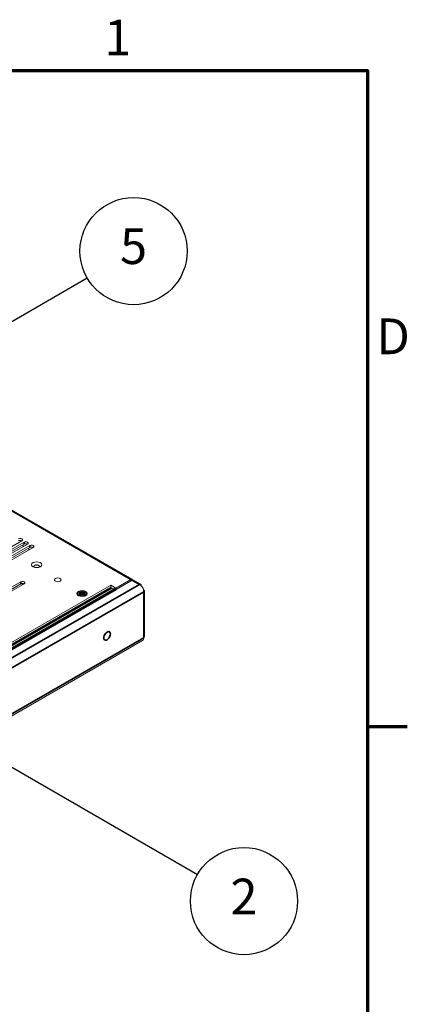
# Model space of a CAD drawing. Units: millimetres. Extents: x -19 to 1680, y 0 to 1188.
# Drawn here: x 1504 to 1656, y 782 to 1168 of the extents above; entities that cross this region are included whole.
import ezdxf

# ---------------------------------------------------------------- set-up
doc = ezdxf.new("R2010")
doc.units = ezdxf.units.MM
doc.header["$LTSCALE"] = 4
for name, color, linetype, lineweight in [('Border (ISO)', 7, 'Continuous', 70), ('Symbol (ISO)', 7, 'Continuous', 25), ('Visible (ISO)', 7, 'Continuous', 18), ('Visible Narrow (ISO)', 7, 'Continuous', 35)]:
    doc.layers.add(name, color=color, linetype=linetype, lineweight=lineweight)
doc.styles.add('Note Text (ISO)', font='tahoma.ttf')

# ---------------------------------------------------------------- blocks, each defined once
blk = doc.blocks.new('Borders Default Border')
at = {"layer": 'Border (ISO)'}
blk.add_line((410, 222.75), (413.9, 222.75), dxfattribs=at)
at = {"layer": 'Border (ISO)', "flags": 128}
blk.add_lwpolyline([(10, 10), (10, 287), (410, 287), (410, 10), (10, 10)], dxfattribs=at)
at = {"layer": 'Border (ISO)', "char_height": 3.5, "attachment_point": 7, "style": 'Note Text (ISO)'}
for s, insert in [('1', (384.21, 287.4)), ('D', (410.868, 258.125))]:
    blk.add_mtext(s, dxfattribs=dict(at, insert=insert))
blk = doc.blocks.new('Balloon1')
at = {"layer": 'Symbol (ISO)'}
for p, q in [((361.219, 254.381), (382.539, 266.69)), ((360.969, 254.814), (359.054, 253.131)), ((361.469, 253.948), (360.969, 254.814)), ((361.219, 254.381), (359.054, 253.131)), ((359.054, 253.131), (361.469, 253.948))]:
    blk.add_line(p, q, dxfattribs=at)
at = {"layer": 'Symbol (ISO)', "flags": 128}
blk.add_lwpolyline([(360.969, 254.814), (359.054, 253.131), (361.469, 253.948), (360.969, 254.814)], dxfattribs=at)
at = {"layer": 'Symbol (ISO)'}
blk.add_circle((387.085, 269.315), 5.25, dxfattribs=at)
blk.add_solid([(360.969, 254.814), (359.054, 253.131), (361.469, 253.948), (360.969, 254.814)], dxfattribs=at)
at = {"layer": 'Symbol (ISO)', "insert": (387.085, 269.352), "char_height": 3.5, "attachment_point": 5, "style": 'Note Text (ISO)'}
blk.add_mtext('5', dxfattribs=at)
blk = doc.blocks.new('Balloon4')
at = {"layer": 'Symbol (ISO)'}
for p, q in [((372.79, 220.122), (370.625, 221.372)), ((373.04, 220.555), (370.625, 221.372)), ((370.625, 221.372), (372.54, 219.689)), ((372.54, 219.689), (373.04, 220.555)), ((372.79, 220.122), (393.356, 208.248))]:
    blk.add_line(p, q, dxfattribs=at)
at = {"layer": 'Symbol (ISO)', "flags": 128}
blk.add_lwpolyline([(373.04, 220.555), (370.625, 221.372), (372.54, 219.689), (373.04, 220.555)], dxfattribs=at)
at = {"layer": 'Symbol (ISO)'}
blk.add_circle((397.902, 205.623), 5.25, dxfattribs=at)
blk.add_solid([(373.04, 220.555), (370.625, 221.372), (372.54, 219.689), (373.04, 220.555)], dxfattribs=at)
at = {"layer": 'Symbol (ISO)', "insert": (397.902, 205.623), "char_height": 3.5, "attachment_point": 5, "style": 'Note Text (ISO)'}
blk.add_mtext('2', dxfattribs=at)

msp = doc.modelspace()

# ---------------------------------------------------------------- linework, layer by layer
at = {"layer": 'Visible (ISO)'}
for p, q in [((1352.37, 1061.145), (1547.72, 948.65)), ((1504.516, 963.734), (1494.075, 957.721)), ((1494.986, 957.197), (1505.428, 963.209)), ((1505.428, 962.392), (1495.025, 956.402)), ((1506.771, 962.436), (1496.33, 956.423)), ((1497.241, 955.898), (1507.682, 961.911)), ((1507.682, 961.093), (1497.28, 955.103)), ((1509.026, 961.137), (1498.584, 955.124)), ((1504.668, 961.954), (1505.301, 961.589)), ((1506.922, 960.656), (1507.556, 960.291)), ((1539.443, 946.295), (1421.944, 878.631)), ((1493.705, 941.646), (1504.147, 947.659)), ((1504.147, 946.842), (1493.744, 940.851)), ((1505.49, 946.886), (1495.049, 940.873)), ((1504.886, 946.537), (1504.26, 946.897)), ((1541.329, 945.209), (1539.443, 946.295)), ((1539.443, 945.477), (1539.443, 946.295)), ((1547.219, 948.601), (1541.329, 945.209)), ((1541.516, 944.634), (1547.831, 948.27)), ((1548.331, 948.32), (1551.161, 946.69)), ((1539.443, 945.477), (1422.654, 878.223)), ((1526.959, 942.136), (1526.548, 942.611)), ((1526.704, 943.077), (1527.637, 943.077)), ((1526.704, 943.052), (1526.704, 943.077)), ((1527.637, 943.052), (1526.704, 943.052)), ((1526.951, 943.472), (1527.423, 943.743)), ((1527.637, 943.077), (1526.951, 943.472)), ((1526.951, 942.657), (1527.637, 943.052)), ((1527.423, 942.386), (1526.951, 942.657)), ((1527.423, 943.416), (1527.235, 943.308)), ((1527.658, 942.738), (1527.235, 942.494)), ((1527.423, 943.743), (1528.109, 943.348)), ((1527.423, 943.743), (1527.423, 943.416)), ((1528.13, 943.009), (1527.423, 943.416)), ((1528.109, 942.781), (1527.423, 942.386)), ((1527.637, 943.077), (1527.637, 942.968)), ((1527.637, 942.943), (1527.637, 943.052)), ((1527.637, 942.968), (1527.637, 942.968)), ((1527.637, 942.968), (1527.658, 942.956)), ((1527.658, 942.956), (1527.637, 942.943)), ((1527.658, 942.956), (1527.658, 942.738)), ((1528.109, 943.886), (1528.151, 943.886)), ((1528.109, 943.348), (1528.109, 943.886)), ((1528.151, 943.777), (1528.109, 943.777)), ((1528.109, 943.239), (1528.109, 943.348)), ((1528.13, 943.227), (1528.109, 943.239)), ((1528.109, 942.244), (1528.109, 942.781)), ((1528.109, 942.672), (1528.13, 942.684)), ((1528.151, 942.244), (1528.109, 942.244)), ((1528.837, 943.416), (1528.13, 943.009)), ((1528.151, 943.239), (1528.13, 943.227)), ((1528.13, 943.227), (1528.13, 943.009)), ((1528.13, 942.684), (1528.151, 942.672)), ((1528.151, 943.886), (1528.151, 943.348)), ((1528.151, 943.348), (1528.837, 943.743)), ((1528.151, 943.348), (1528.151, 943.239)), ((1528.151, 942.781), (1528.151, 942.244)), ((1528.837, 942.386), (1528.151, 942.781)), ((1528.601, 942.956), (1528.622, 942.968)), ((1528.622, 942.943), (1528.601, 942.956)), ((1528.601, 942.956), (1528.601, 942.738)), ((1529.024, 942.494), (1528.601, 942.738)), ((1529.308, 943.472), (1528.622, 943.077)), ((1528.622, 943.077), (1529.556, 943.077)), ((1528.622, 943.052), (1528.622, 943.077)), ((1528.622, 943.052), (1528.622, 942.943)), ((1529.556, 943.052), (1528.622, 943.052)), ((1528.622, 943.052), (1529.308, 942.658)), ((1528.837, 943.743), (1529.308, 943.472)), ((1528.837, 943.743), (1528.837, 943.416)), ((1529.024, 943.308), (1528.837, 943.416)), ((1529.308, 942.658), (1528.837, 942.386)), ((1529.301, 942.136), (1529.712, 942.611)), ((1529.556, 943.077), (1529.556, 943.052)), ((1539.066, 945.206), (1539.019, 945.233)), ((1540.952, 944.844), (1539.388, 945.086)), ((1540.393, 944.931), (1539.443, 945.477)), ((1541.329, 944.729), (1541.329, 945.209)), ((1552.31, 943.62), (1552.31, 943.783)), ((1552.604, 944.028), (1552.604, 926.26)), ((1439.082, 859.692), (1551.825, 924.616)), ((1552.31, 925.688), (1552.31, 925.851))]:
    msp.add_line(p, q, dxfattribs=at)
for centre, major_axis, ratio, start_param, end_param in [((1503.845, 964.121), (0.95, 0), 0.5758617, 5.4977871, 8.6393798), ((1503.845, 963.303), (-0.95, 0), 0.5758617, 3.9837317, 5.4977871), ((1506.099, 962.823), (0.95, 0), 0.5758617, 5.4977871, 8.6393798), ((1506.099, 962.005), (-0.95, 0), 0.5758617, 3.9837317, 5.4977871), ((1508.354, 961.524), (0.95, 0), 0.5758617, 5.4977871, 8.6393798), ((1508.354, 960.707), (-0.95, 0), 0.5758617, 3.9837317, 5.4977871), ((1510.358, 953.676), (1.167, 0), 0.5758617, 5.8176431, 9.8903201), ((1510.358, 953.54), (1.167, 0), 0.5758617, 0.1015813, 3.0400114), ((1504.819, 947.272), (0.95, 0), 0.5758617, 5.4977871, 8.6393798), ((1504.819, 946.455), (-0.95, 0), 0.5758617, 3.9837317, 5.4977871), ((1547.219, 947.781), (0.501, 0.869), 0.5780931, 5.6562962, 7.0666498), ((1547.831, 947.45), (0.501, 0.869), 0.5780931, 0, 0.7834645), ((1550.66, 945.82), (0.501, 0.869), 0.5780931, 5.3004173, 7.0666498), ((1550.66, 944.733), (-1.164, 2.022), 0.5780931, 3.9289245, 5.4997209), ((1539.066, 946.296), (-0.665, 1.155), 0.5780931, 2.3581282, 2.707194), ((1541.516, 942.726), (-1.164, 2.022), 0.5780931, 5.4997209, 5.8487867), ((1551.601, 944.028), (1.003, 0), 0.5758617, 5.4977871, 7.1982782), ((1551.601, 926.26), (1.003, 0), 0.5758617, 5.4977871, 6.2831853), ((1550.66, 926.638), (1.164, -2.022), 0.5780931, 0, 0.7873319)]:
    msp.add_ellipse(centre, major_axis=major_axis, ratio=ratio, start_param=start_param, end_param=end_param, dxfattribs=at)
for centre, major_axis in [((1510.358, 954.357), (2, 0)), ((1518.62, 948.42), (1.333, 0)), ((1528.13, 943.037), (2, 0)), ((1528.13, 943.065), (-1.767, 0))]:
    msp.add_ellipse(centre, major_axis=major_axis, ratio=0.5758617, dxfattribs=at)
at = {"layer": 'Visible Narrow (ISO)'}
for p, q in [((1547.219, 948.601), (1351.869, 1061.096)), ((1505.428, 963.209), (1505.428, 962.392)), ((1507.682, 961.911), (1507.682, 961.093)), ((1427.252, 875.575), (1550.66, 946.641)), ((1504.147, 947.659), (1504.147, 946.842)), ((1547.219, 947.918), (1547.219, 948.601)), ((1550.66, 946.641), (1547.831, 948.27)), ((1422.7, 878.196), (1539.066, 945.206)), ((1422.965, 878.043), (1539.388, 945.086)), ((1423.958, 877.472), (1540.952, 944.844)), ((1424.422, 877.204), (1541.516, 944.634)), ((1552.31, 943.783), (1430.558, 873.671)), ((1552.31, 925.851), (1552.31, 943.62)), ((1439.082, 860.484), (1552.31, 925.688))]:
    msp.add_line(p, q, dxfattribs=at)
for major_axis in [(-0.915, -1.589), (0.915, 1.589)]:
    msp.add_ellipse((1537.935, 926.457), major_axis=major_axis, ratio=0.5780931, start_param=3.9250571, end_param=7.0666498, dxfattribs=at)

# ---------------------------------------------------------------- block references
at = {"xscale": 4, "yscale": 4, "zscale": 4}
msp.add_blockref('Borders Default Border', (0, 0), dxfattribs=at)
at = {"layer": 'Symbol (ISO)', "xscale": 4, "yscale": 4, "zscale": 4}
for name in ['Balloon1', 'Balloon4']:
    msp.add_blockref(name, (0, 0), dxfattribs=at)

doc.saveas('drawing.dxf')
